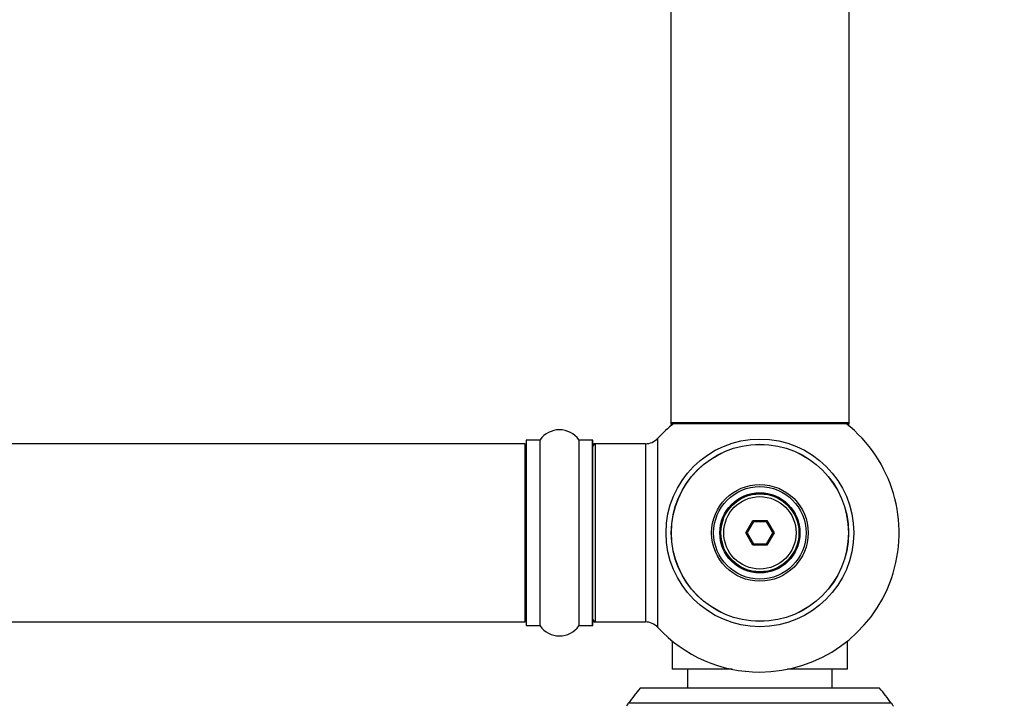
# Model space of a CAD drawing. Units: millimetres. Extents: x 0 to 1432, y 0 to 2123.
# Drawn here: x 922 to 1098, y 824 to 947 of the extents above; entities that cross this region are included whole.
import ezdxf
from ezdxf import colors
from ezdxf.entities.mleader import LeaderData, LeaderLine
from ezdxf.math import Vec2, Vec3

# ---------------------------------------------------------------- set-up
doc = ezdxf.new("R2010")
doc.units = ezdxf.units.MM
doc.layers.add('DV5_Défaut', color=7, linetype='Continuous')
doc.layers.add('Défaut', color=7, linetype='Continuous')

# ---------------------------------------------------------------- blocks, each defined once
blk = doc.blocks.new('_DOT')
at = {"color": 0}
blk.add_line((0, 0), (-1, 0), dxfattribs=at)
at = {"color": 0, "const_width": 0.333}
blk.add_lwpolyline([(-0.1665, 0, 1), (0.1665, 0, 1)], format="xyb", close=True, dxfattribs=at)
blk = doc.blocks.new('SE4')
at = {"layer": 'DV5_Défaut', "color": 7, "linetype": 'Continuous'}
for p, q in [((1038.59, 963.31), (1038.59, 874.41)), ((1070.59, 874.41), (1070.59, 963.31)), ((1070.59, 874.41), (1038.59, 874.41)), ((1038.59, 874.41), (1038.59, 874.26)), ((1039.07, 874.26), (1038.59, 874.26)), ((1038.69, 874.31), (1070.49, 874.31)), ((1038.69, 874.16), (1038.95, 874.16)), ((1070.59, 874.26), (1070.11, 874.26)), ((1070.24, 874.16), (1070.49, 874.16)), ((1070.59, 874.26), (1070.59, 874.41)), ((1012.39, 870.66), (546.79, 870.66)), ((1012.39, 870.66), (1012.39, 838.66)), ((1012.59, 871.21), (1012.59, 838.11)), ((1012.69, 838.01), (1012.69, 871.31)), ((1015.04, 871.31), (1012.69, 871.31)), ((1015.04, 871.31), (1015.04, 838.01)), ((1015.12, 837.96), (1015.12, 871.35)), ((1022.06, 871.35), (1022.06, 837.96)), ((1022.14, 838.01), (1022.14, 871.31)), ((1024.49, 871.31), (1022.14, 871.31)), ((1024.49, 871.31), (1024.49, 838.01)), ((1024.59, 838.11), (1024.59, 871.21)), ((1024.79, 870.56), (1024.79, 870.66)), ((1025.09, 870.66), (1024.79, 870.66)), ((1025.09, 838.66), (1025.09, 870.66)), ((1034.02, 870.66), (1025.09, 870.66)), ((1034.02, 870.66), (1034.02, 838.66)), ((1036.23, 837.69), (1036.23, 871.62)), ((1052.05, 854.66), (1053.32, 856.86)), ((1053.44, 856.66), (1052.28, 854.66)), ((1053.32, 856.86), (1055.86, 856.86)), ((1053.32, 856.86), (1053.44, 856.66)), ((1055.75, 856.66), (1053.44, 856.66)), ((1055.86, 856.86), (1055.75, 856.66)), ((1056.9, 854.66), (1055.75, 856.66)), ((1055.86, 856.86), (1057.13, 854.66)), ((1053.32, 852.46), (1052.05, 854.66)), ((1052.05, 854.66), (1052.28, 854.66)), ((1052.28, 854.66), (1053.44, 852.66)), ((1055.75, 852.66), (1056.9, 854.66)), ((1057.13, 854.66), (1055.86, 852.46)), ((1056.9, 854.66), (1057.13, 854.66)), ((1053.44, 852.66), (1053.32, 852.46)), ((1055.86, 852.46), (1053.32, 852.46)), ((1053.44, 852.66), (1055.75, 852.66)), ((1055.75, 852.66), (1055.86, 852.46)), ((546.79, 838.66), (1012.39, 838.66)), ((1024.79, 838.66), (1024.79, 838.76)), ((1024.79, 838.66), (1025.09, 838.66)), ((1025.09, 838.66), (1034.02, 838.66)), ((1012.69, 838.01), (1015.04, 838.01)), ((1022.14, 838.01), (1024.49, 838.01)), ((1038.95, 835.16), (1038.84, 835.16)), ((1038.84, 835.16), (1038.84, 830.16)), ((1070.34, 835.16), (1070.24, 835.16)), ((1070.34, 830.16), (1070.34, 835.16)), ((1049.62, 830.16), (1038.84, 830.16)), ((1041.59, 830.16), (1041.59, 826.76)), ((1070.34, 830.16), (1059.57, 830.16)), ((1067.59, 826.76), (1067.59, 830.16)), ((1076.09, 826.76), (1033.09, 826.76)), ((1078.24, 824.05), (1030.95, 824.05))]:
    blk.add_line(p, q, dxfattribs=at)
for radius in [16.85, 15.91, 15.89, 8.68, 8.31, 7.2, 7.1, 7, 6.5]:
    blk.add_circle((1054.59, 854.66), radius, dxfattribs=at)
for centre, radius, start, end in [((1054.59, 854.66), 25, 128.1867, 137.2679), ((1038.69, 874.41), 0.1, 180, 270), ((1038.69, 874.26), 0.1, 180, 270), ((1054.59, 854.66), 25, 270, 51.8133), ((1070.49, 874.41), 0.1, 270, 0), ((1070.49, 874.26), 0.1, 270, 0), ((1018.59, 868.92), 4.24, 34.9821, 145.0179), ((1012.39, 870.46), 0.2, 0, 90), ((1012.69, 871.21), 0.1, 90, 180), ((1015.04, 871.41), 0.1, 270, 325.0179), ((1022.14, 871.41), 0.1, 214.9821, 270), ((1024.49, 871.21), 0.1, 0, 90), ((1025.09, 870.16), 0.5, 90, 180), ((1024.79, 870.46), 0.2, 90, 180), ((1034.02, 873.66), 3, 270, 317.2679), ((1012.39, 838.86), 0.2, 270, 0), ((1025.09, 839.16), 0.5, 180, 270), ((1024.79, 838.86), 0.2, 180, 270), ((1034.02, 835.66), 3, 42.7321, 90), ((1012.69, 838.11), 0.1, 180, 270), ((1015.04, 837.91), 0.1, 34.9821, 90), ((1018.59, 840.39), 4.24, 214.9821, 325.0179), ((1022.14, 837.91), 0.1, 90, 145.0179), ((1024.49, 838.11), 0.1, 270, 0), ((1054.59, 854.66), 25, 222.7321, 270), ((1054.59, 808.05), 28.5, 138.9717, 145.8471), ((1054.59, 808.05), 28.5, 34.1529, 41.0283), ((1054.59, 808.05), 28.55, 145.9151, 147.1182), ((1054.59, 808.05), 28.55, 32.8818, 34.0849)]:
    blk.add_arc(centre, radius, start, end, dxfattribs=at)

msp = doc.modelspace()

# ---------------------------------------------------------------- block references
at = {"layer": 'Défaut'}
msp.add_blockref('SE4', (0, 0), dxfattribs=at)

# ---------------------------------------------------------------- leaders
at = {"layer": 'Défaut', "color": 7, "linetype": 'Continuous'}
ml = msp.add_multileader_mtext('Standard', dxfattribs=at)
ml.set_content('{\\pxsm0.9;\\fSolid Edge ISO|b1||i0||c0|p34;\\W1.;18/09/2019\\P}', color=256)
ml.set_leader_properties()
ml.set_arrow_properties(name='DOT')
ml.build(insert=Vec2(0, 0))
ml.multileader.update_dxf_attribs({"leader_type": 0, "dogleg_length": 0, "arrow_head_size": 12})
ctx = ml.context
ctx.base_point, ctx.char_height, ctx.arrow_head_size, ctx.landing_gap_size = Vec3(1101.25, 2115.42), 12, 12, 4.2
notes = []
notes.append((ctx, [(0, (0, 0, 0), (0, 0), (1, 0), 1, [])]))
ctx.mtext.insert = Vec3(1103.25, 2121.54)
for ctx, leaders in notes:
    for number, flags, end, landing, length, lines in leaders:
        leader = LeaderData()
        leader.index, (leader.has_last_leader_line, leader.has_dogleg_vector, leader.attachment_direction) = number, flags
        leader.last_leader_point, leader.dogleg_vector, leader.dogleg_length = Vec3(end), Vec3(landing), length
        for number, points, colour, breaks in lines:
            line = LeaderLine()
            line.index, line.vertices, line.color, line.breaks = number, Vec3.list(points), colors.encode_raw_color(colour), breaks
            leader.lines.append(line)
        ctx.leaders.append(leader)

doc.saveas('drawing.dxf')
